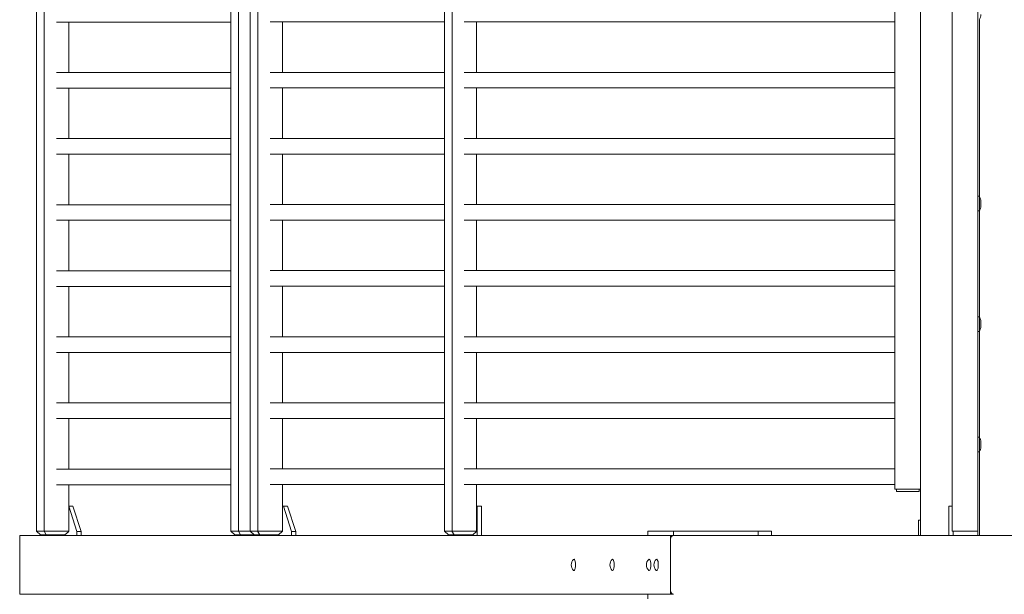
# Model space of a CAD drawing. Units: millimetres. Extents: x -19330 to 19330, y -10158 to 9965.
# Drawn here: x -19327 to -17987, y -40 to 743 of the extents above; entities that cross this region are included whole.
import ezdxf

# ---------------------------------------------------------------- set-up
doc = ezdxf.new("R2010")
doc.units = ezdxf.units.MM
doc.header["$LTSCALE"] = 20
doc.layers.add('2d', color=230, linetype='Continuous')

# ---------------------------------------------------------------- blocks, each defined once
blk = doc.blocks.new('A$C36364CAD')
at = {"lineweight": 0}
for p, q in [((-19304.4, 1550.3), (-19304.4, 142.3)), ((-19294.1, 1550.3), (-19294.1, 142.3)), ((-19039.8, 142.3), (-19039.8, 1550.3)), ((-19029.5, 142.3), (-19029.5, 1550.3)), ((-19013.5, 1550.5), (-19013.5, 142.5)), ((-19003.3, 1550.5), (-19003.3, 142.5)), ((-18748.9, 1550.5), (-18748.9, 142.5)), ((-18738.7, 142.5), (-18738.7, 1550.5)), ((-18100.7, 1547.3), (-18100.7, 136.3)), ((-18057.7, 1550.3), (-18057.7, 142.3)), ((-18022.7, 1550.3), (-18022.7, 142.3)), ((-18135.7, 199.5), (-18135.7, 1493.5)), ((-18100.7, 199.5), (-18100.7, 1472.8)), ((-19039.8, 835.6), (-19277.4, 835.6)), ((-19260.7, 766.9), (-19260.7, 835.6)), ((-18748.9, 835.8), (-18986.6, 835.8)), ((-18969.8, 767.1), (-18969.8, 835.8)), ((-18709.6, 835.8), (-18722, 835.8)), ((-18709.6, 835.8), (-18614, 835.8)), ((-18705.2, 835.8), (-18705.2, 767.1)), ((-18614, 835.8), (-18135.7, 835.8)), ((-18020.7, 838.8), (-18020.7, 598.3)), ((-19039.8, 766.9), (-19277.4, 766.9)), ((-18748.9, 767.1), (-18986.6, 767.1)), ((-18709.6, 767.1), (-18722, 767.1)), ((-18614, 767.1), (-18709.6, 767.1)), ((-18614, 767.1), (-18135.7, 767.1)), ((-19039.8, 745.6), (-19277.4, 745.6)), ((-19260.7, 676.9), (-19260.7, 745.6)), ((-18748.9, 745.8), (-18986.6, 745.8)), ((-18969.8, 677.1), (-18969.8, 745.8)), ((-18709.6, 745.8), (-18722, 745.8)), ((-18709.6, 745.8), (-18614, 745.8)), ((-18705.2, 745.8), (-18705.2, 677.1)), ((-18614, 745.8), (-18135.7, 745.8)), ((-19039.8, 676.9), (-19277.4, 676.9)), ((-19039.8, 676.9), (-19277.4, 676.9)), ((-18748.9, 677.1), (-18986.6, 677.1)), ((-18709.6, 677.1), (-18722, 677.1)), ((-18614, 677.1), (-18709.6, 677.1)), ((-18614, 677.1), (-18135.7, 677.1)), ((-19039.8, 655.6), (-19277.4, 655.6)), ((-19039.8, 655.6), (-19277.4, 655.6)), ((-19260.7, 586.9), (-19260.7, 655.6)), ((-18748.9, 655.8), (-18986.6, 655.8)), ((-18969.8, 587.1), (-18969.8, 655.8)), ((-18709.6, 655.8), (-18722, 655.8)), ((-18709.6, 655.8), (-18614, 655.8)), ((-18705.2, 655.8), (-18705.2, 587.1)), ((-18614, 655.8), (-18135.7, 655.8)), ((-18022.7, 598.3), (-18022.7, 588.3)), ((-18020.7, 598.3), (-18022.7, 598.3)), ((-18020.7, 598.3), (-18020.7, 578.3)), ((-18018.7, 591.2), (-18018.7, 585.3)), ((-19039.8, 586.9), (-19277.4, 586.9)), ((-18748.9, 587.1), (-18986.6, 587.1)), ((-18709.6, 587.1), (-18722, 587.1)), ((-18614, 587.1), (-18709.6, 587.1)), ((-18614, 587.1), (-18135.7, 587.1)), ((-18022.7, 588.3), (-18022.7, 578.3)), ((-18020.7, 578.3), (-18022.7, 578.3)), ((-18020.7, 578.3), (-18020.7, 434.3)), ((-19039.8, 565.6), (-19277.4, 565.6)), ((-19260.7, 496.9), (-19260.7, 565.6)), ((-18748.9, 565.8), (-18986.6, 565.8)), ((-18969.8, 497.1), (-18969.8, 565.8)), ((-18709.6, 565.8), (-18722, 565.8)), ((-18709.6, 565.8), (-18614, 565.8)), ((-18705.2, 565.8), (-18705.2, 497.1)), ((-18614, 565.8), (-18135.7, 565.8)), ((-19039.8, 496.9), (-19277.4, 496.9)), ((-18748.9, 497.1), (-18986.6, 497.1)), ((-18709.6, 497.1), (-18722, 497.1)), ((-18614, 497.1), (-18709.6, 497.1)), ((-18614, 497.1), (-18135.7, 497.1)), ((-19039.8, 475.6), (-19277.4, 475.6)), ((-19260.7, 406.9), (-19260.7, 475.6)), ((-18748.9, 475.8), (-18986.6, 475.8)), ((-18969.8, 407.1), (-18969.8, 475.8)), ((-18709.6, 475.8), (-18722, 475.8)), ((-18709.6, 475.8), (-18614, 475.8)), ((-18705.2, 475.8), (-18705.2, 407.1)), ((-18614, 475.8), (-18135.7, 475.8)), ((-18022.7, 434.3), (-18022.7, 424.3)), ((-18020.7, 434.3), (-18022.7, 434.3)), ((-18020.7, 434.3), (-18020.7, 414.3)), ((-18022.7, 424.3), (-18022.7, 414.3)), ((-18018.7, 427.2), (-18018.7, 421.3)), ((-19039.8, 406.9), (-19277.4, 406.9)), ((-18748.9, 407.1), (-18986.6, 407.1)), ((-18709.6, 407.1), (-18722, 407.1)), ((-18614, 407.1), (-18709.6, 407.1)), ((-18614, 407.1), (-18135.7, 407.1)), ((-18020.7, 414.3), (-18022.7, 414.3)), ((-18020.7, 414.3), (-18020.7, 270.3)), ((-19039.8, 385.6), (-19277.4, 385.6)), ((-19260.7, 316.9), (-19260.7, 385.6)), ((-18748.9, 385.8), (-18986.6, 385.8)), ((-18969.8, 317.1), (-18969.8, 385.8)), ((-18709.6, 385.8), (-18722, 385.8)), ((-18709.6, 385.8), (-18614, 385.8)), ((-18705.2, 385.8), (-18705.2, 317.1)), ((-18614, 385.8), (-18135.7, 385.8)), ((-19039.8, 316.9), (-19277.4, 316.9)), ((-18748.9, 317.1), (-18986.6, 317.1)), ((-18709.6, 317.1), (-18722, 317.1)), ((-18614, 317.1), (-18709.6, 317.1)), ((-18614, 317.1), (-18135.7, 317.1)), ((-19039.8, 295.6), (-19277.4, 295.6)), ((-19260.7, 226.9), (-19260.7, 295.6)), ((-18748.9, 295.8), (-18986.6, 295.8)), ((-18969.8, 227.1), (-18969.8, 295.8)), ((-18709.6, 295.8), (-18722, 295.8)), ((-18709.6, 295.8), (-18614, 295.8)), ((-18705.2, 295.8), (-18705.2, 227.1)), ((-18614, 295.8), (-18135.7, 295.8)), ((-18022.7, 270.3), (-18022.7, 260.3)), ((-18020.7, 270.3), (-18022.7, 270.3)), ((-18020.7, 270.3), (-18020.7, 250.3)), ((-18022.7, 260.3), (-18022.7, 250.3)), ((-18018.7, 263.2), (-18018.7, 257.3)), ((-18020.7, 250.3), (-18022.7, 250.3)), ((-18020.7, 250.3), (-18020.7, 136.3)), ((-19039.8, 226.9), (-19277.4, 226.9)), ((-18748.9, 227.1), (-18986.6, 227.1)), ((-18709.6, 227.1), (-18722, 227.1)), ((-18614, 227.1), (-18709.6, 227.1)), ((-18614, 227.1), (-18135.7, 227.1)), ((-19039.8, 205.6), (-19277.4, 205.6)), ((-19260.7, 142.3), (-19260.7, 205.6)), ((-18748.9, 205.8), (-18986.6, 205.8)), ((-18969.8, 142.5), (-18969.8, 205.8)), ((-18709.6, 205.8), (-18722, 205.8)), ((-18709.6, 205.8), (-18614, 205.8)), ((-18705.2, 205.8), (-18705.2, 142.5)), ((-18614, 205.8), (-18135.7, 205.8)), ((-18100.7, 199.5), (-18135.7, 199.5)), ((-18133.7, 196.5), (-18133.7, 199.5)), ((-18102.7, 196.5), (-18133.7, 196.5)), ((-18102.7, 196.5), (-18102.7, 199.5)), ((-19260.7, 176.3), (-19254.9, 176.3)), ((-19260.7, 176.3), (-19249.6, 142)), ((-19254.9, 176.3), (-19243.8, 142)), ((-18969.8, 176.3), (-18968.3, 176.3)), ((-18968.3, 176.3), (-18962.6, 176.3)), ((-18968.3, 176.3), (-18957.2, 142)), ((-18962.6, 176.3), (-18951.4, 142)), ((-18704.6, 176.3), (-18705.2, 176.3)), ((-18698.8, 176.3), (-18704.6, 176.3)), ((-18704.6, 136.3), (-18704.6, 176.3)), ((-18698.8, 136.3), (-18698.8, 176.3)), ((-18057.7, 176.3), (-18062.2, 176.3)), ((-18062.2, 136.3), (-18062.2, 176.3)), ((-18103.7, 147.3), (-18103.7, 157.3)), ((-18100.7, 157.3), (-18103.7, 157.3)), ((-18441.1, 136.3), (-19327.4, 136.3)), ((-19327.4, 136.3), (-19327.4, 56.3)), ((-19304.7, 142.3), (-19294.3, 142.3)), ((-19299.1, 137.3), (-19304.7, 142.3)), ((-19291.3, 137.3), (-19299.1, 137.3)), ((-19294.3, 142.3), (-19260.6, 142.3)), ((-19291.3, 137.3), (-19294.3, 142.3)), ((-19266, 137.3), (-19291.3, 137.3)), ((-19270, 136.3), (-19270, 137.3)), ((-19266, 137.3), (-19260.7, 142)), ((-19249.6, 142), (-19249.6, 136.3)), ((-19249.6, 142), (-19243.8, 142)), ((-19243.8, 142), (-19243.8, 136.3)), ((-19040.1, 142.3), (-19029.7, 142.3)), ((-19034.5, 137.3), (-19040.1, 142.3)), ((-19026.7, 137.3), (-19034.5, 137.3)), ((-19029.7, 142.3), (-19013.6, 142.3)), ((-19026.7, 137.3), (-19029.7, 142.3)), ((-19001.4, 137.3), (-19026.7, 137.3)), ((-19017.4, 137.3), (-19017.4, 136.3)), ((-19013.8, 142.5), (-19003.5, 142.5)), ((-19008.2, 137.5), (-19013.8, 142.5)), ((-19000.5, 137.5), (-19008.2, 137.5)), ((-19003.5, 142.5), (-18969.5, 142.5)), ((-19000.5, 137.5), (-19003.5, 142.5)), ((-19001.4, 137.3), (-19001.2, 137.5)), ((-18975.1, 137.5), (-19000.5, 137.5)), ((-18996.9, 136.3), (-18996.9, 137.5)), ((-18991.2, 136.3), (-18991.2, 137.5)), ((-18977.7, 136.3), (-18977.7, 137.5)), ((-18975.1, 137.5), (-18969.5, 142.5)), ((-18957.2, 142), (-18957.2, 136.3)), ((-18957.2, 142), (-18951.4, 142)), ((-18951.4, 142), (-18951.4, 136.3)), ((-18749.2, 142.5), (-18738.9, 142.5)), ((-18743.6, 137.5), (-18749.2, 142.5)), ((-18735.9, 137.5), (-18743.6, 137.5)), ((-18738.9, 142.5), (-18704.9, 142.5)), ((-18735.9, 137.5), (-18738.9, 142.5)), ((-18710.5, 137.5), (-18735.9, 137.5)), ((-18725, 137.5), (-18725, 136.3)), ((-18710.5, 137.5), (-18704.9, 142.5)), ((-18471.9, 142.3), (-18437.1, 142.3)), ((-18471.9, 142.3), (-18471.9, 136.3)), ((-18437.1, 136.3), (-18441.1, 136.3)), ((-18441.1, 136.3), (-18441.1, 56.3)), ((-18437.1, 142.3), (-18322.1, 142.3)), ((-18437.1, 142.3), (-18437.1, 136.3)), ((-18437.1, 136.3), (-18062.2, 136.3)), ((-18322.1, 142.3), (-18303.9, 142.3)), ((-18322.1, 142.3), (-18322.1, 136.3)), ((-18303.9, 142.3), (-18303.9, 136.3)), ((-18103.7, 147.3), (-18103.7, 136.3)), ((-18062.2, 136.3), (-18056.6, 136.3)), ((-18057.7, 142.3), (-18022.7, 142.3)), ((-18056.6, 136.3), (-17445, 136.3)), ((-18056.2, 136.3), (-18056.2, 142.3)), ((-18022.7, 142.3), (-18022.7, 136.3)), ((-18022.7, 142.3), (-18022.7, 136.3)), ((-18441.1, 61.3), (-18441.1, 131.3)), ((-19327.4, 56.3), (-18441.1, 56.3)), ((-18471.9, 56.3), (-18471.9, 50.3)), ((-18441.1, 56.3), (-18437.1, 56.3))]:
    blk.add_line(p, q, dxfattribs=at)
for centre, radius, start, end in [((-18033.8, 846.3), 15.1, 330.1317, 358.1835), ((-18033.8, 590.8), 15.1, 1.8165, 29.8683), ((-18033.8, 585.8), 15.1, 330.1317, 358.1835), ((-18033.8, 426.8), 15.1, 1.8165, 29.8683), ((-18033.8, 421.8), 15.1, 330.1317, 358.1835), ((-18033.8, 262.8), 15.1, 1.8165, 29.8683), ((-18033.8, 257.8), 15.1, 330.1317, 358.1835), ((-18566.1, 96.3), 10.3, 133.7413, 226.2587), ((-18513.5, 96.3), 10.3, 133.7413, 226.2587), ((-18463.8, 96.3), 10.3, 133.7413, 226.2587), ((-18453.6, 96.3), 10.3, 133.7413, 226.2587)]:
    blk.add_arc(centre, radius, start, end, dxfattribs=at)
at = {"lineweight": 0, "extrusion": (0, 0, -1)}
for centre, start_param, end_param in [((-18437.1, 131.3), -4.712389, -3.141593), ((-18437.1, 61.3), 0, 1.570796)]:
    blk.add_ellipse(centre, major_axis=(0, -5), ratio=0.79424, start_param=start_param, end_param=end_param, dxfattribs=at)
at = {"lineweight": 0}
for centre in [(-18572.7, 96.3), (-18520.1, 96.3), (-18470.3, 96.3), (-18460.1, 96.3)]:
    blk.add_ellipse(centre, major_axis=(0, -7.75), ratio=0.292372, start_param=-0.272824, end_param=3.414416, dxfattribs=at)

msp = doc.modelspace()

# ---------------------------------------------------------------- block references
at = {"layer": '2d'}
msp.add_blockref('A$C36364CAD', (0, -96.3), dxfattribs=at)

doc.saveas('drawing.dxf')
